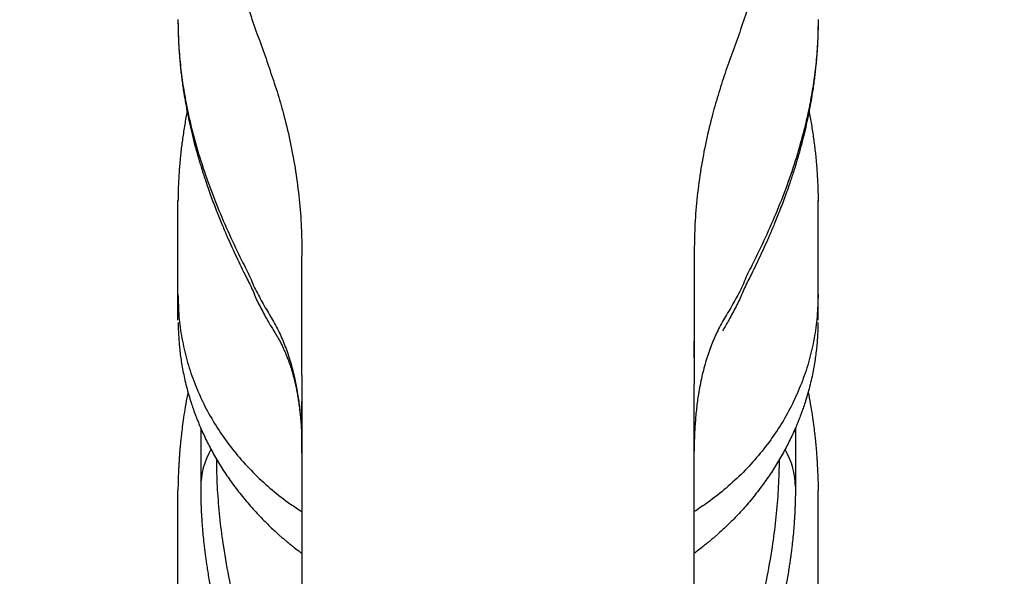
# Model space of a CAD drawing. Units: millimetres. Extents: x 0 to 8400, y 0 to 5940.
# Drawn here: x 3499 to 3547, y 3734 to 3761 of the extents above; entities that cross this region are included whole.
import ezdxf

# ---------------------------------------------------------------- set-up
doc = ezdxf.new("R2010")
doc.units = ezdxf.units.MM
doc.header["$LTSCALE"] = 7.5
doc.layers.get('Defpoints').update_dxf_attribs({"color": 122})
doc.layers.add('PSCL-12ton', color=7, linetype='Continuous')
doc.layers.add('寸法線', color=3, linetype='Continuous', lineweight=9)
doc.styles.add('BIZ UDPゴシック', font='BIZ UDPGothic.ttf', dxfattribs={"bigfont": 'bigfont'})
doc.dimstyles.new('RI_S20', dxfattribs={"dimscale": 20, "dimtxt": 2.66, "dimasz": 2, "dimexe": 0, "dimexo": 0, "dimgap": 1, "dimtad": 1, "dimtoh": 1, "dimdec": 0, "dimzin": 0, "dimdsep": 46, "dimtxsty": 'BIZ UDPゴシック', "dimcen": 0.09, "dimclrd": 256, "dimclre": 256, "dimclrt": 256, "dimadec": 0, "dimazin": 0, "dimtfac": 1, "dimtdec": 4, "dimtix": 1, "dimtmove": 1, "dimatfit": 2, "dimfxl": 1, "dimtolj": 1, "dimtzin": 0, "dimlwe": -1, "dimarcsym": 0})

# ---------------------------------------------------------------- blocks, each defined once
blk = doc.blocks.new('*D518')
at = {"layer": 'Defpoints', "color": 0}
for p in [(3272, 4680), (3272, 3632.02), (3772, 3632.02)]:
    blk.add_point(p, dxfattribs=at)
at = {"layer": '寸法線', "linetype": 'Continuous'}
for p, q in [((3272, 3632.02), (3272, 4680)), ((3772, 3632.02), (3772, 4680))]:
    blk.add_line(p, q, dxfattribs=at)
at = {"layer": '寸法線', "linetype": 'Continuous', "lineweight": -2}
blk.add_line((3732, 4680), (3312, 4680), dxfattribs=at)
at = {"layer": '寸法線'}
for points in [[(3312, 4686.667), (3312, 4673.333), (3272, 4680)], [(3732, 4673.333), (3732, 4686.667), (3772, 4680)]]:
    blk.add_solid(points, dxfattribs=at)
at = {"layer": '寸法線', "lineweight": 25, "insert": (3522, 4728.435), "char_height": 53.2, "attachment_point": 5, "style": 'BIZ UDPゴシック'}
blk.add_mtext('\\A1;500', dxfattribs=at)

msp = doc.modelspace()

# ---------------------------------------------------------------- linework, layer by layer
at = {"layer": 'PSCL-12ton', "linetype": 'Continuous'}
for p, q in [((3506.5, 3760.992), (3506.501, 3760.839)), ((3537.5, 3760.992), (3537.499, 3760.839)), ((3506.5, 3752.083), (3506.501, 3752.233)), ((3506.5, 3746.429), (3506.5, 3752.083)), ((3537.5, 3752.083), (3537.499, 3752.233)), ((3537.5, 3746.429), (3537.5, 3752.083)), ((3512.504, 3749.658), (3512.504, 3749.549)), ((3531.496, 3749.659), (3531.496, 3749.549)), ((3506.511, 3746.308), (3506.517, 3745.977)), ((3537.489, 3746.308), (3537.483, 3745.977)), ((3531.498, 3744.909), (3531.512, 3745.944)), ((3531.496, 3745.397), (3531.496, 3743.3)), ((3531.496, 3744.593), (3531.498, 3744.909)), ((3507.602, 3741.191), (3507.6, 3740.982)), ((3536.398, 3741.191), (3536.4, 3740.982)), ((3507.6, 3740.982), (3507.6, 3738.342)), ((3536.4, 3740.982), (3536.4, 3738.342)), ((3512.504, 3740.076), (3512.504, 3739.961)), ((3506.5, 3738.297), (3506.5, 3738.261)), ((3506.5, 3738.261), (3506.5, 3738.176)), ((3506.5, 3738.26), (3506.5, 3738.181)), ((3537.5, 3738.297), (3537.5, 3738.261)), ((3537.5, 3738.261), (3537.5, 3738.176)), ((3537.5, 3738.26), (3537.5, 3738.181)), ((3506.5, 3732.522), (3506.5, 3738.176)), ((3537.5, 3732.522), (3537.5, 3738.176))]:
    msp.add_line(p, q, dxfattribs=at)
for centre, major_axis, ratio, start_param, end_param in [((-99609.118, 1114.545), (103109.047, 3394.344), 0.47443, 6.267586, 6.26767), ((-99609.118, 1114.545), (103109.047, 3394.344), 0.47443, 6.267575, 6.267586), ((-99609.118, 1114.545), (103109.047, 3394.344), 0.47443, 6.267552, 6.267575), ((-99609.118, 1114.545), (103109.047, 3394.344), 0.47443, 6.267475, 6.267526), ((3522.663, 3740.982), (-15.063, 0), 0.474629, 6.257856, 6.283185), ((3521.337, 3740.982), (15.063, 0), 0.474629, 6.283185, 6.308515), ((3522.663, 3738.342), (-15.063, 0), 0.474629, 6.025899, 6.282501), ((3521.337, 3738.342), (15.063, 0), 0.474629, 0.000684, 0.257286)]:
    msp.add_ellipse(centre, major_axis=major_axis, ratio=ratio, start_param=start_param, end_param=end_param, dxfattribs=at)
for points, knots in [([(3506.5, 3776.048), (3506.513, 3775.644), (3506.523, 3774.798), (3506.638, 3773.51), (3506.811, 3772.184), (3507.046, 3770.854), (3507.359, 3769.409), (3507.759, 3767.85), (3508.253, 3766.179), (3508.809, 3764.506), (3509.336, 3763.013), (3509.857, 3761.724), (3510.213, 3760.597), (3510.628, 3759.518), (3510.987, 3758.44), (3511.347, 3757.374), (3511.673, 3756.218), (3511.965, 3754.973), (3512.208, 3753.637), (3512.38, 3752.285), (3512.484, 3750.957), (3512.493, 3750.079), (3512.504, 3749.658)], [0, 0, 0, 0, 1.212151, 2.537252, 3.874128, 5.224075, 6.587499, 8.3098, 10.051433, 11.813707, 13.598005, 14.800827, 15.981756, 17.141166, 18.268223, 19.389603, 20.515503, 21.870356, 23.226034, 24.586849, 25.956838, 27.219845, 27.219845, 27.219845, 27.219845]), ([(3537.5, 3776.047), (3537.487, 3775.645), (3537.477, 3774.802), (3537.363, 3773.515), (3537.188, 3772.182), (3536.951, 3770.839), (3536.634, 3769.376), (3536.227, 3767.799), (3535.725, 3766.11), (3535.163, 3764.425), (3534.632, 3762.927), (3534.112, 3761.643), (3533.761, 3760.528), (3533.362, 3759.457), (3532.988, 3758.396), (3532.644, 3757.332), (3532.321, 3756.181), (3532.028, 3754.94), (3531.787, 3753.608), (3531.619, 3752.264), (3531.515, 3750.946), (3531.507, 3750.076), (3531.496, 3749.659)], [0, 0, 0, 0, 1.207218, 2.528368, 3.872957, 5.238266, 6.618484, 8.362504, 10.125318, 11.902934, 13.692093, 14.889838, 16.056922, 17.198932, 18.316237, 19.4326, 20.553274, 21.902288, 23.255483, 24.610333, 25.965626, 27.218763, 27.218763, 27.218763, 27.218763]), ([(3506.5, 3760.884), (3506.503, 3760.733), (3506.505, 3760.424), (3506.524, 3759.956), (3506.549, 3759.496), (3506.582, 3759.07), (3506.617, 3758.7), (3506.654, 3758.372), (3506.692, 3758.062), (3506.735, 3757.746), (3506.792, 3757.371), (3506.866, 3756.933), (3506.961, 3756.431), (3507.072, 3755.907), (3507.2, 3755.361), (3507.345, 3754.796), (3507.477, 3754.328), (3507.58, 3753.984), (3507.642, 3753.782), (3507.69, 3753.63), (3507.731, 3753.501), (3507.782, 3753.343), (3507.858, 3753.115), (3507.965, 3752.803), (3508.135, 3752.327), (3508.355, 3751.744), (3508.61, 3751.111), (3508.842, 3750.563), (3509.059, 3750.073), (3509.273, 3749.607), (3509.497, 3749.134), (3509.703, 3748.706), (3509.897, 3748.329), (3510.066, 3748.001), (3510.202, 3747.659), (3510.342, 3747.322), (3510.52, 3747.007), (3510.687, 3746.689), (3510.843, 3746.39), (3510.997, 3746.133), (3511.094, 3745.98), (3511.138, 3745.91)], [0, 0, 0, 0, 0.454056, 0.925568, 1.40498, 1.835621, 2.207586, 2.519556, 2.826009, 3.144784, 3.475602, 3.965534, 4.476384, 5.009596, 5.570257, 6.158548, 6.761253, 7.026273, 7.237358, 7.394619, 7.505351, 7.64325, 7.893968, 8.22413, 8.633652, 9.409108, 10.093157, 10.683177, 11.191927, 11.700541, 12.223264, 12.760311, 13.126065, 13.496963, 13.865927, 14.229541, 14.589977, 14.950102, 15.305557, 15.601844, 15.849496, 15.849496, 15.849496, 15.849496]), ([(3506.501, 3760.839), (3506.509, 3760.541), (3506.517, 3759.906), (3506.594, 3758.938), (3506.717, 3757.939), (3506.885, 3756.952), (3507.093, 3755.978), (3507.381, 3754.864), (3507.768, 3753.618), (3508.27, 3752.249), (3508.831, 3750.911), (3509.303, 3749.901), (3509.647, 3749.2), (3509.853, 3748.801), (3510.042, 3748.4), (3510.191, 3748), (3510.395, 3747.648), (3510.577, 3747.291), (3510.771, 3746.945), (3510.987, 3746.61), (3511.185, 3746.27), (3511.417, 3745.812), (3511.676, 3745.221), (3511.933, 3744.479), (3512.144, 3743.68), (3512.292, 3742.901), (3512.394, 3742.156), (3512.458, 3741.453), (3512.496, 3740.756), (3512.5, 3740.294), (3512.504, 3740.076)], [0, 0, 0, 0, 0.893779, 1.90677, 2.910782, 3.913288, 4.90943, 5.896263, 7.363769, 8.821495, 10.270785, 11.713271, 12.16452, 12.615263, 13.061687, 13.490623, 13.895611, 14.278069, 14.693579, 15.083333, 15.473434, 15.876321, 16.6218, 17.405044, 18.231457, 19.099577, 19.781898, 20.48568, 21.21828, 21.872918, 21.872918, 21.872918, 21.872918]), ([(3537.499, 3760.839), (3537.491, 3760.541), (3537.483, 3759.906), (3537.406, 3758.938), (3537.283, 3757.939), (3537.115, 3756.952), (3536.907, 3755.978), (3536.619, 3754.864), (3536.232, 3753.618), (3535.73, 3752.249), (3535.169, 3750.911), (3534.697, 3749.901), (3534.353, 3749.2), (3534.147, 3748.801), (3533.958, 3748.4), (3533.809, 3748), (3533.605, 3747.648), (3533.423, 3747.291), (3533.229, 3746.945), (3533.013, 3746.61), (3532.815, 3746.27), (3532.583, 3745.812), (3532.324, 3745.221), (3532.067, 3744.479), (3531.856, 3743.68), (3531.708, 3742.901), (3531.606, 3742.156), (3531.542, 3741.453), (3531.504, 3740.756), (3531.5, 3740.294), (3531.496, 3740.076)], [0, 0, 0, 0, 0.893779, 1.90677, 2.910782, 3.913288, 4.90943, 5.896263, 7.363769, 8.821495, 10.270785, 11.713271, 12.16452, 12.615263, 13.061687, 13.490623, 13.895611, 14.278069, 14.693579, 15.083333, 15.473434, 15.876321, 16.6218, 17.405044, 18.231457, 19.099577, 19.781898, 20.48568, 21.21828, 21.872918, 21.872918, 21.872918, 21.872918]), ([(3537.5, 3760.884), (3537.497, 3760.733), (3537.495, 3760.424), (3537.476, 3759.956), (3537.451, 3759.496), (3537.418, 3759.07), (3537.383, 3758.7), (3537.346, 3758.372), (3537.308, 3758.062), (3537.265, 3757.746), (3537.208, 3757.371), (3537.134, 3756.933), (3537.039, 3756.431), (3536.928, 3755.907), (3536.8, 3755.361), (3536.655, 3754.796), (3536.523, 3754.328), (3536.42, 3753.984), (3536.358, 3753.782), (3536.31, 3753.63), (3536.269, 3753.501), (3536.218, 3753.343), (3536.142, 3753.115), (3536.035, 3752.803), (3535.865, 3752.327), (3535.645, 3751.744), (3535.39, 3751.111), (3535.158, 3750.563), (3534.941, 3750.073), (3534.727, 3749.607), (3534.503, 3749.134), (3534.297, 3748.706), (3534.103, 3748.329), (3533.934, 3748.001), (3533.798, 3747.659), (3533.658, 3747.322), (3533.48, 3747.007), (3533.313, 3746.689), (3533.157, 3746.39), (3533.003, 3746.133), (3532.906, 3745.98), (3532.862, 3745.91)], [0, 0, 0, 0, 0.454056, 0.925568, 1.40498, 1.835621, 2.207586, 2.519556, 2.826009, 3.144784, 3.475602, 3.965534, 4.476384, 5.009596, 5.570257, 6.158548, 6.761253, 7.026273, 7.237358, 7.394619, 7.505351, 7.64325, 7.893968, 8.22413, 8.633652, 9.409108, 10.093157, 10.683177, 11.191927, 11.700541, 12.223264, 12.760311, 13.126065, 13.496963, 13.865927, 14.229541, 14.589977, 14.950102, 15.305557, 15.601844, 15.849496, 15.849496, 15.849496, 15.849496]), ([(3506.941, 3756.53), (3506.928, 3756.465), (3506.871, 3756.173), (3506.802, 3755.769), (3506.735, 3755.322), (3506.691, 3755.001), (3506.652, 3754.685), (3506.615, 3754.351), (3506.583, 3754.008), (3506.555, 3753.647), (3506.533, 3753.286), (3506.516, 3752.915), (3506.504, 3752.549), (3506.502, 3752.309), (3506.5, 3752.19)], [0, 0, 0, 0, 0.199189, 0.892518, 1.229241, 1.553471, 1.864923, 2.18519, 2.561292, 2.897954, 3.270375, 3.646622, 4.012919, 4.368131, 4.368131, 4.368131, 4.368131]), ([(3537.059, 3756.53), (3537.072, 3756.465), (3537.129, 3756.173), (3537.198, 3755.769), (3537.265, 3755.322), (3537.309, 3755.001), (3537.348, 3754.685), (3537.385, 3754.351), (3537.417, 3754.008), (3537.445, 3753.647), (3537.467, 3753.286), (3537.484, 3752.915), (3537.496, 3752.549), (3537.498, 3752.309), (3537.5, 3752.19)], [0, 0, 0, 0, 0.199189, 0.892518, 1.229241, 1.553471, 1.864923, 2.18519, 2.561292, 2.897954, 3.270375, 3.646622, 4.012919, 4.368131, 4.368131, 4.368131, 4.368131]), ([(3531.496, 3749.549), (3531.496, 3748.723), (3531.496, 3747.339), (3531.496, 3745.955), (3531.496, 3745.397)], [0, 0, 0, 0, 2.477948, 4.151858, 4.151858, 4.151858, 4.151858]), ([(3506.5, 3747.682), (3506.516, 3747.324), (3506.525, 3746.608), (3506.678, 3745.544), (3506.916, 3744.498), (3507.25, 3743.475), (3507.674, 3742.483), (3508.188, 3741.527), (3508.787, 3740.614), (3509.467, 3739.75), (3510.224, 3738.938), (3511.055, 3738.187), (3511.819, 3737.592), (3512.317, 3737.267), (3512.497, 3737.145)], [0, 0, 0, 0, 1.073695, 2.145319, 3.216886, 4.290375, 5.367674, 6.450525, 7.54054, 8.63911, 9.747349, 10.866069, 11.995807, 12.648741, 12.648741, 12.648741, 12.648741]), ([(3537.5, 3747.682), (3537.484, 3747.324), (3537.475, 3746.608), (3537.322, 3745.544), (3537.084, 3744.498), (3536.75, 3743.475), (3536.326, 3742.483), (3535.812, 3741.527), (3535.213, 3740.614), (3534.533, 3739.75), (3533.776, 3738.938), (3532.945, 3738.187), (3532.181, 3737.592), (3531.683, 3737.267), (3531.503, 3737.145)], [0, 0, 0, 0, 1.073695, 2.145319, 3.216886, 4.290375, 5.367674, 6.450525, 7.54054, 8.63911, 9.747349, 10.866069, 11.995807, 12.648741, 12.648741, 12.648741, 12.648741]), ([(3506.517, 3745.977), (3506.52, 3745.888), (3506.528, 3745.637), (3506.551, 3745.386), (3506.563, 3745.224)], [0, 0, 0, 0, 0.2680912, 0.7544987, 0.7544987, 0.7544987, 0.7544987]), ([(3511.138, 3745.91), (3511.169, 3745.86), (3511.233, 3745.76), (3511.327, 3745.602), (3511.421, 3745.43), (3511.519, 3745.236), (3511.624, 3745.016), (3511.737, 3744.757), (3511.848, 3744.473), (3511.952, 3744.176), (3512.044, 3743.877), (3512.114, 3743.616), (3512.168, 3743.394), (3512.204, 3743.232), (3512.233, 3743.088), (3512.259, 3742.953), (3512.286, 3742.806), (3512.321, 3742.599), (3512.362, 3742.325), (3512.398, 3742.04), (3512.416, 3741.855), (3512.424, 3741.783)], [0, 0, 0, 0, 0.176456, 0.356462, 0.551873, 0.76497, 1.007288, 1.282589, 1.612847, 1.923581, 2.223448, 2.551962, 2.735921, 2.906157, 3.051838, 3.174767, 3.319031, 3.500849, 3.805169, 4.148731, 4.363809, 4.363809, 4.363809, 4.363809]), ([(3537.483, 3745.977), (3537.48, 3745.888), (3537.472, 3745.637), (3537.449, 3745.386), (3537.437, 3745.224)], [0, 0, 0, 0, 0.2680912, 0.7544987, 0.7544987, 0.7544987, 0.7544987]), ([(3506.563, 3745.224), (3506.567, 3745.179), (3506.592, 3744.911), (3506.659, 3744.402), (3506.769, 3743.807), (3506.886, 3743.298), (3506.991, 3742.902), (3507.1, 3742.537), (3507.2, 3742.233), (3507.282, 3742.002), (3507.343, 3741.836), (3507.396, 3741.697), (3507.456, 3741.543), (3507.539, 3741.34), (3507.648, 3741.087), (3507.781, 3740.796), (3507.933, 3740.484), (3508.096, 3740.169), (3508.333, 3739.74), (3508.656, 3739.202), (3509.085, 3738.568), (3509.476, 3738.05), (3509.808, 3737.644), (3510.067, 3737.343), (3510.326, 3737.059), (3510.584, 3736.789), (3510.839, 3736.534), (3511.08, 3736.304), (3511.279, 3736.121), (3511.427, 3735.989), (3511.526, 3735.903), (3511.606, 3735.834), (3511.691, 3735.762), (3511.805, 3735.667), (3511.959, 3735.541), (3512.165, 3735.376), (3512.35, 3735.234), (3512.47, 3735.145), (3512.498, 3735.124)], [0, 0, 0, 0, 0.135928, 0.807376, 1.540026, 1.94856, 2.374454, 2.769771, 3.090175, 3.335214, 3.504543, 3.619744, 3.782421, 4.001617, 4.277526, 4.609448, 4.961971, 5.316969, 5.674414, 6.431071, 7.19797, 7.969186, 8.377225, 8.773758, 9.158687, 9.531927, 9.893405, 10.240223, 10.529196, 10.705318, 10.836489, 10.923113, 11.021428, 11.169942, 11.368792, 11.618152, 11.963087, 12.067205, 12.067205, 12.067205, 12.067205]), ([(3537.437, 3745.224), (3537.433, 3745.179), (3537.408, 3744.911), (3537.341, 3744.402), (3537.231, 3743.807), (3537.114, 3743.298), (3537.009, 3742.902), (3536.9, 3742.537), (3536.8, 3742.233), (3536.718, 3742.002), (3536.657, 3741.836), (3536.604, 3741.697), (3536.544, 3741.543), (3536.461, 3741.34), (3536.352, 3741.087), (3536.219, 3740.796), (3536.067, 3740.484), (3535.904, 3740.169), (3535.667, 3739.74), (3535.344, 3739.202), (3534.915, 3738.568), (3534.524, 3738.05), (3534.192, 3737.644), (3533.933, 3737.343), (3533.674, 3737.059), (3533.416, 3736.789), (3533.161, 3736.534), (3532.92, 3736.304), (3532.721, 3736.121), (3532.573, 3735.989), (3532.474, 3735.903), (3532.394, 3735.834), (3532.309, 3735.762), (3532.195, 3735.667), (3532.041, 3735.541), (3531.835, 3735.376), (3531.65, 3735.234), (3531.53, 3735.145), (3531.502, 3735.124)], [0, 0, 0, 0, 0.135928, 0.807376, 1.540026, 1.94856, 2.374454, 2.769771, 3.090175, 3.335214, 3.504543, 3.619744, 3.782421, 4.001617, 4.277526, 4.609448, 4.961971, 5.316969, 5.674414, 6.431071, 7.19797, 7.969186, 8.377225, 8.773758, 9.158687, 9.531927, 9.893405, 10.240223, 10.529196, 10.705318, 10.836489, 10.923113, 11.021428, 11.169942, 11.368792, 11.618152, 11.963087, 12.067205, 12.067205, 12.067205, 12.067205]), ([(3512.504, 3743.764), (3512.504, 3743.374), (3512.504, 3742.587), (3512.504, 3741.403), (3512.504, 3740.211), (3512.504, 3738.885), (3512.504, 3737.426), (3512.504, 3735.834), (3512.504, 3734.773), (3512.504, 3734.243)], [0, 0, 0, 0, 1.169224, 2.360721, 3.553197, 4.744499, 6.337583, 7.931907, 9.521072, 9.521072, 9.521072, 9.521072]), ([(3531.496, 3734.243), (3531.496, 3734.773), (3531.496, 3735.406), (3531.496, 3738.425), (3531.496, 3740.914), (3531.495, 3743.3)], [0, 0, 0, 0, 1.589164, 1.898868, 9.057217, 9.057217, 9.057217, 9.057217]), ([(3506.982, 3742.933), (3506.974, 3742.891), (3506.928, 3742.653), (3506.855, 3742.243), (3506.774, 3741.725), (3506.712, 3741.277), (3506.667, 3740.91), (3506.635, 3740.615), (3506.611, 3740.37), (3506.591, 3740.137), (3506.572, 3739.9), (3506.556, 3739.673), (3506.544, 3739.454), (3506.532, 3739.23), (3506.518, 3738.966), (3506.505, 3738.649), (3506.503, 3738.42), (3506.5, 3738.296)], [0, 0, 0, 0, 0.130025, 0.726165, 1.250413, 1.702471, 2.082092, 2.360533, 2.590991, 2.82231, 3.06071, 3.306214, 3.504114, 3.716825, 3.980345, 4.297681, 4.668522, 4.668522, 4.668522, 4.668522]), ([(3512.504, 3742.485), (3512.504, 3742.279), (3512.504, 3741.88), (3512.504, 3741.301), (3512.504, 3740.769), (3512.504, 3740.293), (3512.504, 3739.876), (3512.504, 3739.519), (3512.504, 3739.228), (3512.504, 3738.999), (3512.504, 3738.829), (3512.504, 3738.695), (3512.504, 3738.562), (3512.504, 3738.399), (3512.504, 3738.153), (3512.504, 3737.81), (3512.504, 3737.356), (3512.504, 3736.811), (3512.504, 3736.173), (3512.504, 3735.49), (3512.504, 3734.77), (3512.504, 3734.022), (3512.504, 3733.207), (3512.504, 3732.323), (3512.503, 3731.551), (3512.503, 3731.074), (3512.503, 3730.914)], [0, 0, 0, 0, 0.61632, 1.199684, 1.73468, 2.212218, 2.629083, 2.985916, 3.283062, 3.502954, 3.672407, 3.791141, 3.907487, 4.070605, 4.280911, 4.644657, 5.098384, 5.643356, 6.280686, 7.011279, 7.692287, 8.439938, 9.25523, 10.138946, 11.091605, 11.570524, 11.570524, 11.570524, 11.570524]), ([(3537.018, 3742.933), (3537.026, 3742.891), (3537.072, 3742.653), (3537.145, 3742.243), (3537.226, 3741.725), (3537.288, 3741.277), (3537.333, 3740.91), (3537.365, 3740.615), (3537.389, 3740.37), (3537.409, 3740.137), (3537.428, 3739.9), (3537.444, 3739.673), (3537.456, 3739.454), (3537.468, 3739.23), (3537.482, 3738.966), (3537.495, 3738.649), (3537.497, 3738.42), (3537.5, 3738.296)], [0, 0, 0, 0, 0.130025, 0.726165, 1.250413, 1.702471, 2.082092, 2.360533, 2.590991, 2.82231, 3.06071, 3.306214, 3.504114, 3.716825, 3.980345, 4.297681, 4.668522, 4.668522, 4.668522, 4.668522]), ([(3512.5, 3717.062), (3512.487, 3717.524), (3512.476, 3718.487), (3512.352, 3719.953), (3512.159, 3721.46), (3511.893, 3722.975), (3511.551, 3724.49), (3511.145, 3725.989), (3510.754, 3727.479), (3510.279, 3728.984), (3509.791, 3730.532), (3509.361, 3732.155), (3508.992, 3733.79), (3508.722, 3735.319), (3508.536, 3736.735), (3508.422, 3738.033), (3508.379, 3739.013), (3508.376, 3739.56), (3508.374, 3739.673)], [0, 0, 0, 0, 1.38759, 2.887572, 4.408512, 5.946528, 7.501061, 9.064121, 10.607369, 12.119081, 13.798579, 15.477296, 17.153155, 18.824569, 20.133208, 21.436673, 22.734388, 23.075026, 23.075026, 23.075026, 23.075026]), ([(3531.5, 3717.062), (3531.513, 3717.524), (3531.524, 3718.487), (3531.648, 3719.953), (3531.841, 3721.46), (3532.107, 3722.975), (3532.449, 3724.49), (3532.855, 3725.989), (3533.246, 3727.479), (3533.721, 3728.984), (3534.209, 3730.532), (3534.639, 3732.155), (3535.008, 3733.79), (3535.278, 3735.319), (3535.464, 3736.735), (3535.578, 3738.033), (3535.621, 3739.013), (3535.624, 3739.56), (3535.626, 3739.673)], [0, 0, 0, 0, 1.38759, 2.887572, 4.408512, 5.946528, 7.501061, 9.064121, 10.607369, 12.119081, 13.798579, 15.477296, 17.153155, 18.824569, 20.133208, 21.436673, 22.734388, 23.075026, 23.075026, 23.075026, 23.075026]), ([(3507.6, 3738.347), (3507.601, 3738.231), (3507.601, 3738.019), (3507.607, 3737.731), (3507.614, 3737.495), (3507.622, 3737.292), (3507.631, 3737.102), (3507.641, 3736.911), (3507.658, 3736.655), (3507.682, 3736.319), (3507.719, 3735.915), (3507.758, 3735.548), (3507.795, 3735.243), (3507.827, 3734.995), (3507.859, 3734.756), (3507.897, 3734.5), (3507.943, 3734.205), (3507.997, 3733.883), (3508.064, 3733.508), (3508.147, 3733.076), (3508.249, 3732.584), (3508.358, 3732.098), (3508.454, 3731.697), (3508.539, 3731.356), (3508.622, 3731.036), (3508.714, 3730.695), (3508.805, 3730.368), (3508.919, 3729.971), (3509.062, 3729.497), (3509.231, 3728.957), (3509.345, 3728.612), (3509.397, 3728.453)], [0, 0, 0, 0, 0.346763, 0.635206, 0.86561, 1.054775, 1.244088, 1.435525, 1.629509, 2.014744, 2.443584, 2.848914, 3.120211, 3.3654, 3.600626, 3.842454, 4.142415, 4.496273, 4.820613, 5.286908, 5.814904, 6.328895, 6.781226, 7.050972, 7.384241, 7.770623, 8.112159, 8.402343, 9.008757, 9.598534, 10.099706, 10.099706, 10.099706, 10.099706]), ([(3536.4, 3738.347), (3536.399, 3738.231), (3536.399, 3738.019), (3536.393, 3737.731), (3536.386, 3737.495), (3536.378, 3737.292), (3536.369, 3737.102), (3536.359, 3736.911), (3536.342, 3736.655), (3536.318, 3736.319), (3536.281, 3735.915), (3536.242, 3735.548), (3536.205, 3735.243), (3536.173, 3734.995), (3536.141, 3734.756), (3536.103, 3734.5), (3536.057, 3734.205), (3536.003, 3733.883), (3535.936, 3733.508), (3535.853, 3733.076), (3535.751, 3732.584), (3535.642, 3732.098), (3535.546, 3731.697), (3535.461, 3731.356), (3535.378, 3731.036), (3535.286, 3730.695), (3535.195, 3730.368), (3535.081, 3729.971), (3534.938, 3729.497), (3534.769, 3728.957), (3534.655, 3728.612), (3534.603, 3728.453)], [0, 0, 0, 0, 0.346763, 0.635206, 0.86561, 1.054775, 1.244088, 1.435525, 1.629509, 2.014744, 2.443584, 2.848914, 3.120211, 3.3654, 3.600626, 3.842454, 4.142415, 4.496273, 4.820613, 5.286908, 5.814904, 6.328895, 6.781226, 7.050972, 7.384241, 7.770623, 8.112159, 8.402343, 9.008757, 9.598534, 10.099706, 10.099706, 10.099706, 10.099706]), ([(3531.496, 3734.526), (3531.496, 3734.615), (3531.496, 3734.931), (3531.496, 3735.471), (3531.496, 3735.922), (3531.496, 3736.146)], [0, 0, 0, 0, 0.267093, 0.948102, 1.620113, 1.620113, 1.620113, 1.620113]), ([(3531.497, 3730.909), (3531.497, 3731.071), (3531.497, 3731.55), (3531.496, 3732.323), (3531.496, 3733.207), (3531.496, 3733.933), (3531.496, 3734.365), (3531.496, 3734.526)], [0, 0, 0, 0, 0.484079, 1.436738, 2.320454, 3.135746, 3.616303, 3.616303, 3.616303, 3.616303])]:
    msp.add_open_spline(points, degree=3, knots=knots, dxfattribs=at)

# ---------------------------------------------------------------- dimensions: what is measured, and where the dimension line sits
at = {"layer": '寸法線', "linetype": 'Continuous', "lineweight": 25}
dim = msp.add_linear_dim(base=(3272, 4680), p1=(3772, 3632.02), p2=(3272, 3632.02), angle=180, dimstyle='RI_S20', dxfattribs=at)
dim.commit()
dim.dimension.update_dxf_attribs({"geometry": '*D518', "text_midpoint": (3522, 4728.435)})

doc.saveas('drawing.dxf')
